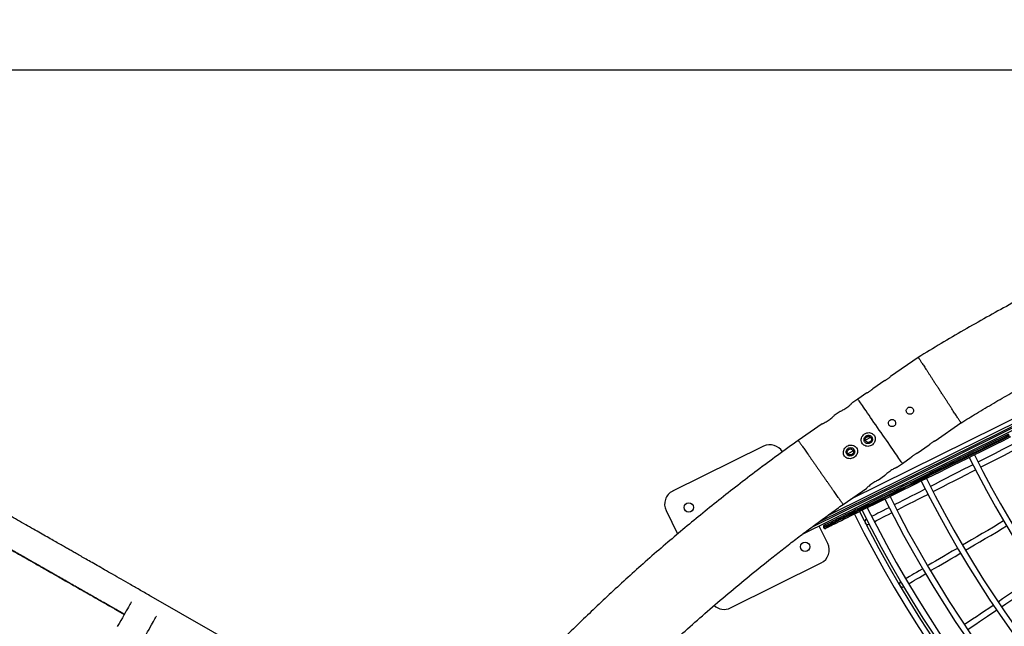
# Model space of a CAD drawing. Units: millimetres. Extents: x -4044 to 14676, y -3481 to 10323.
# Drawn here: x 2743 to 4105, y 6661 to 7499 of the extents above; entities that cross this region are included whole.
import ezdxf

# ---------------------------------------------------------------- set-up
doc = ezdxf.new("R2010")
doc.units = ezdxf.units.MM
doc.header["$PDSIZE"] = -1
doc.styles.get("Standard").update_dxf_attribs({"font": 'isocpeur.ttf'})
doc.dimstyles.new('Мой стиль', dxfattribs={"dimtxt": 230, "dimasz": 180, "dimexe": 30, "dimexo": 30, "dimgap": 30, "dimtad": 0, "dimdec": 0, "dimrnd": 50, "dimtxsty": 'Standard', "dimcen": 2.5, "dimadec": 0, "dimazin": 0, "dimtfac": 1, "dimtdec": 0, "dimtmove": 1, "dimatfit": 3, "dimfxl": 0, "dimarcsym": 0})

# ---------------------------------------------------------------- blocks, each defined once
blk = doc.blocks.new('завитушка')
at = {"color": 7, "linetype": 'Continuous', "lineweight": 25}
for p, q in [((-2487.1, 5964.9), (-3275.7, 5367.1)), ((-3245.2, 5400.2), (-2523.9, 5947)), ((-3164.1, 5637.6), (-3196.7, 5604.5)), ((-3203.6, 5597.4), (-3217.7, 5583.1)), ((-3224.7, 5576), (-3235.2, 5565.3)), ((-3235.2, 5565.3), (-3242.2, 5558.1)), ((-3119.6, 5528.8), (-3089.1, 5559.9)), ((-3256.1, 5543.9), (-3263.2, 5536.7)), ((-3277.1, 5522.5), (-3305.5, 5493.6)), ((-3207.9, 5516.3), (-3214.4, 5511.4)), ((-3140.6, 5507.4), (-3126.5, 5521.7)), ((-3158.1, 5489.6), (-3147.6, 5500.3)), ((-3165.1, 5482.4), (-3158.1, 5489.6)), ((-3351.2, 5476.7), (-3462.8, 5392.1)), ((-3186.2, 5461), (-3179.1, 5468.3)), ((-3227.9, 5418.5), (-3200.1, 5446.8)), ((-3238.6, 5361.3), (-3254.9, 5382.8)), ((-3248.5, 5382.6), (-3247.9, 5381.8)), ((-3466.6, 5364.1), (-3444.9, 5335.3)), ((-3354, 5248.7), (-3242.5, 5333.3)), ((-4297.2, 5123.9), (-4299.1, 5124.6)), ((-4143.4, 5113.5), (-4143.6, 5113.6)), ((-3697.1, 4960.4), (-4143.4, 5113.5))]:
    blk.add_line(p, q, dxfattribs=at)
at = {"color": 8, "linetype": 'Continuous', "lineweight": 25}
for p, q in [((-3264.6, 5379.2), (-2500.6, 5958.5)), ((-2509.7, 5954.1), (-3257.1, 5387.4)), ((-2553.6, 5932.1), (-3218.9, 5427.7)), ((-3214.3, 5515.2), (-3211.6, 5517.3)), ((-3227.9, 5493.7), (-3234.5, 5488.6))]:
    blk.add_line(p, q, dxfattribs=at)
at = {"color": 8, "linetype": 'Continuous', "lineweight": 25, "flags": 128}
for points in [[(-3020.5, 5555.5), (-3029.8, 5548.4), (-3039.1, 5541.4), (-3048.2, 5534.5), (-3057.1, 5527.7), (-3066, 5521), (-3074.7, 5514.4), (-3083.2, 5507.9), (-3091.6, 5501.6), (-3099.9, 5495.3), (-3108, 5489.2), (-3115.9, 5483.2), (-3123.6, 5477.3), (-3131.1, 5471.6), (-3138.5, 5466.1), (-3145.6, 5460.6), (-3152.6, 5455.4), (-3159.3, 5450.3), (-3165.8, 5445.3), (-3172.1, 5440.5), (-3178.2, 5435.9), (-3184.1, 5431.5), (-3189.7, 5427.2), (-3195.1, 5423.1), (-3200.3, 5419.2), (-3205.2, 5415.5), (-3209.8, 5412), (-3214.3, 5408.6), (-3218.4, 5405.5), (-3222.3, 5402.5), (-3225.9, 5399.7), (-3229.3, 5397.2), (-3232.4, 5394.8), (-3235.3, 5392.7), (-3237.8, 5390.7), (-3240.1, 5389), (-3242.2, 5387.5), (-3243.9, 5386.1), (-3245.4, 5385), (-3246.6, 5384.1), (-3247.5, 5383.4), (-3248.1, 5382.9), (-3248.5, 5382.7), (-3248.5, 5382.6)], [(-3247.9, 5381.8), (-3247.9, 5381.9), (-3247.5, 5382.2), (-3246.9, 5382.6), (-3246, 5383.3), (-3244.8, 5384.2), (-3243.3, 5385.3), (-3241.6, 5386.7), (-3239.5, 5388.2), (-3237.2, 5389.9), (-3234.7, 5391.9), (-3231.8, 5394), (-3228.7, 5396.4), (-3225.3, 5399), (-3221.7, 5401.7), (-3217.8, 5404.7), (-3213.7, 5407.8), (-3209.2, 5411.2), (-3204.6, 5414.7), (-3199.7, 5418.4), (-3194.5, 5422.3), (-3189.1, 5426.4), (-3183.5, 5430.7), (-3177.6, 5435.1), (-3171.5, 5439.7), (-3165.2, 5444.5), (-3158.7, 5449.5), (-3152, 5454.6), (-3145, 5459.8), (-3137.9, 5465.3), (-3130.5, 5470.8), (-3123, 5476.6), (-3115.3, 5482.4), (-3107.4, 5488.4), (-3099.3, 5494.5), (-3091, 5500.8), (-3082.6, 5507.1), (-3074.1, 5513.6), (-3065.4, 5520.2), (-3056.5, 5526.9), (-3047.6, 5533.7), (-3038.5, 5540.6), (-3029.2, 5547.6), (-3019.9, 5554.7)]]:
    blk.add_lwpolyline(points, dxfattribs=at)
at = {"color": 7, "linetype": 'Continuous', "lineweight": 25, "flags": 128}
for points in [[(-3248.2, 5385.4), (-3248.1, 5385.5), (-3247.7, 5385.7), (-3247.1, 5386.2), (-3246.2, 5386.9), (-3245, 5387.8), (-3243.5, 5388.9), (-3241.8, 5390.2), (-3239.8, 5391.8), (-3237.5, 5393.5), (-3234.9, 5395.4), (-3232.1, 5397.6), (-3229, 5399.9), (-3225.7, 5402.5), (-3222, 5405.2), (-3218.2, 5408.2), (-3214, 5411.3), (-3209.6, 5414.6), (-3205, 5418.2), (-3200.1, 5421.9), (-3195, 5425.7), (-3189.6, 5429.8), (-3184, 5434.1), (-3178.2, 5438.5), (-3172.1, 5443.1), (-3165.8, 5447.9), (-3159.3, 5452.8), (-3152.6, 5457.9), (-3145.7, 5463.1), (-3138.6, 5468.5), (-3131.2, 5474.1), (-3123.7, 5479.7), (-3116.1, 5485.6), (-3108.2, 5491.5), (-3100.2, 5497.6), (-3091.9, 5503.8), (-3083.6, 5510.2), (-3075.1, 5516.6), (-3066.4, 5523.2), (-3057.6, 5529.9), (-3048.7, 5536.7), (-3039.6, 5543.5), (-3030.4, 5550.5), (-3021.1, 5557.6)], [(-3018.1, 5553.6), (-3027.4, 5546.5), (-3036.6, 5539.6), (-3045.6, 5532.7), (-3054.6, 5525.9), (-3063.4, 5519.2), (-3072, 5512.7), (-3080.6, 5506.2), (-3088.9, 5499.9), (-3097.1, 5493.6), (-3105.2, 5487.5), (-3113, 5481.6), (-3120.7, 5475.8), (-3128.2, 5470.1), (-3135.5, 5464.5), (-3142.7, 5459.1), (-3149.6, 5453.9), (-3156.3, 5448.8), (-3162.8, 5443.9), (-3169.1, 5439.1), (-3175.1, 5434.5), (-3181, 5430.1), (-3186.6, 5425.8), (-3191.9, 5421.8), (-3197.1, 5417.9), (-3202, 5414.2), (-3206.6, 5410.6), (-3211, 5407.3), (-3215.1, 5404.2), (-3219, 5401.2), (-3222.6, 5398.5), (-3226, 5395.9), (-3229.1, 5393.6), (-3231.9, 5391.5), (-3234.5, 5389.5), (-3236.8, 5387.8), (-3238.8, 5386.3), (-3240.5, 5384.9), (-3242, 5383.8), (-3243.2, 5382.9), (-3244.1, 5382.2), (-3244.7, 5381.8), (-3245.1, 5381.5), (-3245.1, 5381.4)], [(-3158.1, 5489.6), (-3158.2, 5489.7), (-3158.6, 5490.1), (-3159.2, 5490.7), (-3160.1, 5491.5), (-3161.2, 5492.6), (-3162.5, 5493.9), (-3164.1, 5495.4), (-3165.8, 5497.2), (-3167.8, 5499.1), (-3169.9, 5501.2), (-3172.3, 5503.5), (-3174.7, 5505.9), (-3177.4, 5508.5), (-3180.1, 5511.2), (-3183, 5514), (-3185.9, 5516.9), (-3188.9, 5519.9), (-3192, 5522.9), (-3195.1, 5525.9), (-3198.2, 5528.9), (-3201.3, 5532), (-3204.3, 5535), (-3207.4, 5537.9), (-3210.3, 5540.8), (-3213.2, 5543.6), (-3215.9, 5546.3), (-3218.5, 5548.9), (-3221, 5551.4), (-3223.3, 5553.6), (-3225.5, 5555.7), (-3227.4, 5557.7), (-3229.2, 5559.4), (-3230.8, 5560.9), (-3232.1, 5562.2), (-3233.2, 5563.3), (-3234.1, 5564.2), (-3234.7, 5564.8), (-3235, 5565.1), (-3235.2, 5565.3), (-3235.2, 5565.3)], [(-3158.1, 5489.6), (-3158.2, 5489.7), (-3158.6, 5490.1), (-3159.2, 5490.7), (-3160.1, 5491.5), (-3161.2, 5492.6), (-3162.5, 5493.9), (-3164.1, 5495.4), (-3165.8, 5497.2), (-3167.8, 5499.1), (-3169.9, 5501.2), (-3172.3, 5503.5), (-3174.7, 5505.9), (-3177.4, 5508.5), (-3180.1, 5511.2), (-3183, 5514), (-3185.9, 5516.9), (-3188.9, 5519.9), (-3192, 5522.9), (-3195.1, 5525.9), (-3198.2, 5528.9), (-3201.3, 5532), (-3204.3, 5535), (-3207.4, 5537.9), (-3210.3, 5540.8), (-3213.2, 5543.6), (-3215.9, 5546.3), (-3218.5, 5548.9), (-3221, 5551.4), (-3223.3, 5553.6), (-3225.5, 5555.7), (-3227.4, 5557.7), (-3229.2, 5559.4), (-3230.8, 5560.9), (-3232.1, 5562.2), (-3233.2, 5563.3), (-3234.1, 5564.2), (-3234.7, 5564.8), (-3235, 5565.1), (-3235.2, 5565.3), (-3235.2, 5565.3)], [(-2993.1, 5559.9), (-3001.2, 5553.6), (-3009.8, 5546.9), (-3018.3, 5540.3), (-3026.6, 5533.7), (-3034.9, 5527.3), (-3043, 5521), (-3050.9, 5514.8), (-3055.8, 5511)], [(-3050.9, 5504.7), (-3046, 5508.5), (-3038.1, 5514.7), (-3030, 5521), (-3021.7, 5527.4), (-3013.4, 5534), (-3004.9, 5540.6), (-2996.3, 5547.3), (-2988.2, 5553.6)], [(-3062.1, 5506.1), (-3066.3, 5502.8), (-3073.8, 5497), (-3081.1, 5491.3), (-3088.1, 5485.8), (-3095.1, 5480.4), (-3101.8, 5475.2), (-3108.3, 5470.1), (-3114.1, 5465.5)], [(-3109.2, 5459.2), (-3103.4, 5463.8), (-3096.8, 5468.9), (-3090.1, 5474.1), (-3083.2, 5479.5), (-3076.1, 5485), (-3068.9, 5490.7), (-3061.4, 5496.5), (-3057.2, 5499.8)], [(-3120.4, 5460.6), (-3120.7, 5460.4), (-3126.5, 5455.8), (-3132.2, 5451.4), (-3137.6, 5447.2), (-3142.8, 5443.2), (-3147.7, 5439.3), (-3152.4, 5435.6), (-3156.9, 5432.2), (-3158.4, 5431)], [(-3153.5, 5424.7), (-3152, 5425.8), (-3147.5, 5429.3), (-3142.8, 5433), (-3137.9, 5436.9), (-3132.7, 5440.9), (-3127.3, 5445.1), (-3121.6, 5449.5), (-3115.7, 5454.1), (-3115.5, 5454.3)], [(-3005.7, 5437.7), (-3010.9, 5433), (-3018, 5426.8), (-3024.8, 5420.8), (-3031.5, 5414.9), (-3038, 5409.2), (-3044.3, 5403.6), (-3050.5, 5398.2), (-3055.2, 5394.1)], [(-3049.9, 5388.1), (-3045.2, 5392.2), (-3039, 5397.6), (-3032.7, 5403.2), (-3026.2, 5408.9), (-3019.5, 5414.8), (-3012.7, 5420.8), (-3005.6, 5427), (-3000.4, 5431.7)], [(-3164.7, 5426.1), (-3165.1, 5425.8), (-3168.8, 5422.9), (-3172.2, 5420.2), (-3175.4, 5417.7), (-3178.3, 5415.5), (-3180.9, 5413.4), (-3183.3, 5411.6), (-3185.4, 5409.9), (-3186, 5409.4)], [(-3181.1, 5403.1), (-3180.5, 5403.6), (-3178.4, 5405.3), (-3176, 5407.1), (-3173.4, 5409.2), (-3170.5, 5411.4), (-3167.3, 5413.9), (-3163.9, 5416.6), (-3160.2, 5419.5), (-3159.8, 5419.8)], [(-3061.2, 5388.8), (-3062.1, 5387.9), (-3067.7, 5383.1), (-3073, 5378.4), (-3078.1, 5373.9), (-3083, 5369.6), (-3087.6, 5365.5), (-3092.1, 5361.6), (-3096.3, 5357.9), (-3097.3, 5356.9)], [(-3092, 5350.9), (-3091, 5351.9), (-3086.8, 5355.6), (-3082.3, 5359.5), (-3077.7, 5363.6), (-3072.8, 5367.9), (-3067.7, 5372.4), (-3062.4, 5377), (-3056.8, 5381.9), (-3055.9, 5382.8)], [(-2945.2, 5372.7), (-2949, 5368.9), (-2955.8, 5362.3), (-2962.3, 5355.8), (-2968.7, 5349.4), (-2974.9, 5343.3), (-2980.9, 5337.3), (-2986.8, 5331.5), (-2992, 5326.2)], [(-2986.4, 5320.6), (-2981.2, 5325.8), (-2975.3, 5331.6), (-2969.3, 5337.6), (-2963, 5343.8), (-2956.7, 5350.1), (-2950.1, 5356.6), (-2943.4, 5363.3), (-2939.6, 5367.1)], [(-3103.3, 5351.7), (-3103.9, 5351.1), (-3107.4, 5348), (-3110.7, 5345.2), (-3113.7, 5342.5), (-3116.4, 5340.1), (-3118.9, 5337.9), (-3121.1, 5336), (-3123.1, 5334.2), (-3123.6, 5333.8)], [(-3118.3, 5327.8), (-3117.8, 5328.2), (-3115.8, 5330), (-3113.6, 5331.9), (-3111.1, 5334.1), (-3108.4, 5336.5), (-3105.4, 5339.2), (-3102.1, 5342), (-3098.7, 5345.1), (-3098, 5345.6)], [(-2997.7, 5320.6), (-2997.9, 5320.4), (-3003.2, 5315.1), (-3008.3, 5310.1), (-3013.2, 5305.2), (-3017.8, 5300.6), (-3022.3, 5296.2), (-3026.5, 5292), (-3030.5, 5288), (-3031.9, 5286.7)], [(-3026.2, 5281), (-3024.9, 5282.3), (-3020.9, 5286.3), (-3016.7, 5290.5), (-3012.2, 5294.9), (-3007.5, 5299.6), (-3002.7, 5304.4), (-2997.6, 5309.5), (-2992.3, 5314.7), (-2992.1, 5314.9)], [(-4168.8, 5101.1), (-4168.9, 5100.9), (-4169, 5100.4), (-4169.3, 5099.6), (-4169.7, 5098.4), (-4170.3, 5096.9), (-4170.9, 5095.1), (-4171.6, 5092.9), (-4172.5, 5090.4), (-4173.5, 5087.6), (-4174.5, 5084.4), (-4175.7, 5080.9), (-4177, 5077.1), (-4178.4, 5073), (-4180, 5068.6), (-4181.6, 5063.9)], [(-4152.7, 5025), (-4151, 5029.7), (-4149, 5035.6), (-4147.1, 5041.1), (-4145.3, 5046.4), (-4143.6, 5051.4), (-4142, 5056), (-4140.5, 5060.4), (-4139.1, 5064.5), (-4137.8, 5068.2), (-4136.6, 5071.6), (-4135.6, 5074.8), (-4134.6, 5077.5), (-4133.8, 5080), (-4133, 5082.2), (-4132.4, 5084), (-4131.9, 5085.5), (-4131.5, 5086.6), (-4131.2, 5087.5), (-4131, 5087.9), (-4131, 5088.1)]]:
    blk.add_lwpolyline(points, dxfattribs=at)
at = {"color": 7, "linetype": 'Continuous', "lineweight": 25}
for centre, radius in [((-3210.6, 5513.2), 4.25), ((-3231.7, 5491.7), 4.25), ((-3436.7, 5374.2), 6.5), ((-3268.6, 5351.1), 6.5)]:
    blk.add_circle(centre, radius, dxfattribs=at)
at = {"color": 4, "linetype": 'Continuous', "lineweight": 25}
blk.add_arc((-1448.1, 3740.6), 4000, 39.5127, 132.7053, dxfattribs=at)
at = {"color": 7, "linetype": 'Continuous', "lineweight": 25}
for centre, radius, start, end in [((-1890.6, 6414.6), 1482.4, 217.3596, 341.9731), ((-1890.6, 6414.6), 1474.4, 217.3606, 341.9721), ((-1890.6, 6414.6), 1548.4, 217.3514, 341.9813), ((-1890.6, 6414.6), 1556.4, 217.3504, 341.9823), ((-1890.6, 6414.6), 1639.6, 217.3411, 341.9916), ((-1890.6, 6414.6), 1612.6, 217.344, 341.9887), ((-1890.6, 6414.6), 1604.6, 217.3449, 341.9878), ((-1890.6, 6414.6), 1659.5, 217.339, 341.9937), ((-1890.6, 6414.6), 1651.5, 217.3398, 341.9929), ((-1890.6, 6414.6), 1647.6, 217.3402, 341.9925), ((-3339.1, 5460.8), 20, 41.1569, 127.1664), ((-3341.1, 5446.7), 6.5, 115.5107, 157.829), ((-3189.8, 5401.4), 4, 129.1132, 306.7842), ((-3450.7, 5376.2), 20, 127.1664, 217.1664), ((-3246.9, 5383.8), 2, 127.1664, 217.1664), ((-3246.3, 5383), 2, 217.1664, 307.1664), ((-3254.6, 5349.2), 20, 307.1664, 37.1664), ((-3126.9, 5325.5), 4, 132.5419, 310.2129), ((-3366.1, 5264.6), 20, 238.1447, 307.1664)]:
    blk.add_arc(centre, radius, start, end, dxfattribs=at)
for points, knots in [([(720.4, 5121.2), (713.5, 5132.1), (699.6, 5153.8), (678.3, 5185.7), (656.9, 5217), (635.3, 5247.4), (613.7, 5276.9), (592.1, 5305.7), (570.5, 5333.6), (547.1, 5363), (521.9, 5393.6), (494.9, 5425.4), (468.1, 5455.9), (441.5, 5485.2), (415.1, 5513.5), (389, 5540.5), (363.3, 5566.5), (337.9, 5591.4), (312.9, 5615.2), (288.5, 5637.9), (264.7, 5659.4), (241.5, 5679.9), (218.8, 5699.5), (196.1, 5718.6), (173.4, 5737.3), (150.7, 5755.5), (128.8, 5772.7), (107.6, 5789), (87.1, 5804.4), (67.8, 5818.6), (49.5, 5831.8), (32.1, 5844.2), (14.7, 5856.3), (-2.7, 5868.2), (-27.5, 5885), (-60, 5906.2), (-100.5, 5931.6), (-141.6, 5956.4), (-185.5, 5981.6), (-232, 6007.2), (-281.4, 6033), (-331.7, 6057.8), (-382.8, 6081.7), (-434.4, 6104.4), (-486.3, 6125.9), (-538.3, 6146.1), (-590.9, 6165.2), (-644.1, 6183.3), (-698.1, 6200.3), (-752.9, 6216.2), (-808, 6230.8), (-863.4, 6244.3), (-919.1, 6256.5), (-975, 6267.4), (-1031.2, 6277.1), (-1087.5, 6285.6), (-1143.9, 6292.7), (-1200.5, 6298.6), (-1257.2, 6303.3), (-1313.6, 6306.7), (-1369.8, 6308.8), (-1425.7, 6309.7), (-1481.5, 6309.3), (-1535.2, 6307.8), (-1586.3, 6305.3), (-1634.8, 6302), (-1682.5, 6297.9), (-1729.4, 6292.9), (-1775.5, 6287.2), (-1820.9, 6280.7), (-1865.4, 6273.5), (-1908.4, 6265.9), (-1949.8, 6257.7), (-1989.8, 6249.2), (-2022.5, 6241.7), (-2048.6, 6235.4), (-2068.5, 6230.4), (-2089.5, 6224.9), (-2111.6, 6219), (-2134.6, 6212.6), (-2158.7, 6205.7), (-2183.7, 6198.2), (-2209.7, 6190.1), (-2236.7, 6181.3), (-2264.5, 6172), (-2293.1, 6162.1), (-2322.3, 6151.5), (-2352.4, 6140.1), (-2382.6, 6128.3), (-2412.8, 6116.1), (-2442.9, 6103.4), (-2473.7, 6090), (-2505.2, 6075.8), (-2537.2, 6060.8), (-2569.9, 6044.9), (-2602.3, 6028.6), (-2634.2, 6012), (-2665.7, 5995), (-2697.6, 5977.2), (-2729.9, 5958.6), (-2762.6, 5939.1), (-2795.6, 5918.7), (-2829, 5897.4), (-2862.7, 5875.1), (-2896.7, 5851.9), (-2930.9, 5827.7), (-2965.3, 5802.4), (-2997.4, 5778), (-3027.2, 5754.7), (-3054.5, 5732.7), (-3082, 5709.9), (-3109.5, 5686.4), (-3137, 5662.3), (-3155.2, 5645.8), (-3164.3, 5637.5)], [0, 0, 0, 0, 0.008666, 0.017296, 0.025781, 0.034122, 0.042318, 0.050371, 0.058278, 0.066042, 0.075597, 0.084924, 0.094023, 0.102893, 0.111536, 0.11995, 0.128136, 0.136094, 0.143824, 0.151326, 0.158472, 0.165398, 0.172103, 0.178589, 0.185346, 0.191846, 0.198089, 0.204076, 0.209806, 0.21528, 0.220205, 0.224939, 0.229661, 0.234395, 0.23914, 0.249775, 0.260468, 0.271219, 0.28203, 0.294429, 0.306904, 0.319455, 0.332082, 0.344785, 0.357293, 0.369801, 0.382308, 0.394816, 0.407579, 0.420341, 0.433104, 0.445867, 0.45863, 0.471393, 0.484156, 0.496891, 0.509626, 0.522361, 0.535096, 0.547831, 0.560338, 0.572846, 0.585353, 0.59785, 0.608881, 0.619756, 0.630474, 0.641036, 0.651441, 0.66169, 0.671782, 0.681718, 0.691016, 0.700171, 0.709186, 0.713545, 0.718153, 0.72301, 0.728117, 0.733472, 0.739077, 0.744931, 0.751035, 0.757387, 0.763989, 0.770715, 0.777682, 0.784889, 0.792337, 0.799445, 0.806759, 0.814279, 0.822004, 0.829936, 0.838074, 0.846418, 0.854247, 0.862249, 0.870425, 0.878773, 0.887295, 0.89599, 0.904857, 0.913898, 0.923112, 0.932499, 0.942059, 0.951792, 0.959561, 0.967437, 0.975419, 0.983509, 0.991705, 1, 1, 1, 1]), ([(-3089, 5559.9), (-3082.9, 5565.5), (-3069.9, 5577.4), (-3049.9, 5595.1), (-3029.2, 5613), (-3008.5, 5630.5), (-2988, 5647.5), (-2963.7, 5667.2), (-2935.7, 5689.3), (-2903.9, 5713.5), (-2871.8, 5737.1), (-2839.2, 5760.3), (-2806.3, 5782.9), (-2773.9, 5804.4), (-2742, 5824.9), (-2710.5, 5844.3), (-2679.7, 5862.8), (-2649.4, 5880.4), (-2619.7, 5897), (-2590.6, 5912.8), (-2562.4, 5927.7), (-2534.9, 5941.6), (-2508.4, 5954.8), (-2482.5, 5967.2), (-2456.7, 5979.2), (-2431.1, 5990.8), (-2405.6, 6001.9), (-2381, 6012.3), (-2357.3, 6022.1), (-2334.6, 6031.2), (-2313.1, 6039.5), (-2292.9, 6047.1), (-2273.7, 6054.2), (-2254.6, 6061.1), (-2235.5, 6067.7), (-2208.4, 6077), (-2173, 6088.5), (-2129.3, 6101.8), (-2085, 6114.4), (-2038.2, 6126.8), (-1988.7, 6138.8), (-1936.6, 6150.2), (-1890.6, 6159.4), (-1861.9, 6164.3), (-1850.8, 6166.2)], [0, 0, 0, 0, 0.017907, 0.037753, 0.057353, 0.076707, 0.095814, 0.114675, 0.143816, 0.172348, 0.200273, 0.229517, 0.258063, 0.285911, 0.31306, 0.339512, 0.365266, 0.390321, 0.414678, 0.438337, 0.461298, 0.483169, 0.504367, 0.524891, 0.544742, 0.565423, 0.585318, 0.604428, 0.622752, 0.640292, 0.657045, 0.672123, 0.686613, 0.701065, 0.715553, 0.730077, 0.762626, 0.795355, 0.828263, 0.86135, 0.899301, 0.937484, 0.975901, 1, 1, 1, 1]), ([(-3164.1, 5637.6), (-3164.1, 5637.6), (-3164.1, 5637.6), (-3163.9, 5637.4), (-3163.4, 5636.9), (-3162.6, 5636.1), (-3161.6, 5635), (-3160.3, 5633.7), (-3158.8, 5632.1), (-3157.1, 5630.3), (-3155.1, 5628.3), (-3152.9, 5626.1), (-3150.6, 5623.6), (-3148.1, 5621), (-3145.4, 5618.3), (-3142.6, 5615.3), (-3139.7, 5612.3), (-3136.7, 5609.2), (-3133.6, 5606), (-3130.2, 5602.6), (-3127.9, 5600.1), (-3126.6, 5598.8), (-3126.6, 5598.8)], [0, 0, 0, 0, 0.021776, 0.076421, 0.129325, 0.182603, 0.236451, 0.291085, 0.343998, 0.397277, 0.451132, 0.505769, 0.558712, 0.612026, 0.665912, 0.720586, 0.773336, 0.826456, 0.880727, 0.935399, 0.997616, 1, 1, 1, 1]), ([(-3203.6, 5597.4), (-3203.6, 5597.4), (-3203.5, 5597.5), (-3202.9, 5598), (-3201.9, 5598.9), (-3200.8, 5600), (-3199.6, 5601.2), (-3198.5, 5602.4), (-3197.5, 5603.4), (-3196.9, 5604.2), (-3196.6, 5604.5), (-3196.7, 5604.5), (-3196.7, 5604.5)], [0, 0, 0, 0, 0.10706, 0.21411, 0.321445, 0.428967, 0.536179, 0.643066, 0.750118, 0.857578, 0.965039, 1, 1, 1, 1]), ([(-3089.1, 5560), (-3089.1, 5560), (-3089, 5559.9), (-3089.3, 5560.2), (-3089.8, 5560.7), (-3090.5, 5561.5), (-3091.6, 5562.5), (-3092.9, 5563.9), (-3094.4, 5565.4), (-3096.1, 5567.2), (-3098.1, 5569.3), (-3100.2, 5571.5), (-3102.6, 5573.9), (-3105.1, 5576.5), (-3107.8, 5579.3), (-3110.6, 5582.2), (-3113.5, 5585.2), (-3116.5, 5588.3), (-3119.6, 5591.5), (-3122.9, 5595), (-3125.3, 5597.4), (-3126.5, 5598.7), (-3126.6, 5598.8)], [0, 0, 0, 0, 0.0217758, 0.0764184, 0.1293255, 0.1826009, 0.2364517, 0.2910862, 0.3439957, 0.3972753, 0.45113, 0.5057679, 0.5586924, 0.6119882, 0.6658554, 0.7205085, 0.7732733, 0.8264069, 0.8806945, 0.9353819, 0.9976173, 1, 1, 1, 1]), ([(-3224.7, 5576), (-3224.6, 5576), (-3224.5, 5576.1), (-3223.9, 5576.6), (-3222.9, 5577.5), (-3221.8, 5578.6), (-3220.6, 5579.8), (-3219.5, 5581), (-3218.5, 5582), (-3217.9, 5582.8), (-3217.6, 5583.1), (-3217.7, 5583.1), (-3217.7, 5583)], [0, 0, 0, 0, 0.10706, 0.214111, 0.321445, 0.428972, 0.536184, 0.643066, 0.750118, 0.857578, 0.965039, 1, 1, 1, 1]), ([(-3165.2, 5566.6), (-3165.5, 5566.2), (-3166.2, 5565.3), (-3166.7, 5563.6), (-3166.6, 5561.9), (-3165.9, 5560.3), (-3164.7, 5559.1), (-3163.2, 5558.3), (-3161.6, 5558), (-3159.9, 5558.3), (-3158.4, 5559.2), (-3157.3, 5560.4), (-3156.6, 5562), (-3156.6, 5563.7), (-3157, 5565.4), (-3158.1, 5566.8), (-3159.5, 5567.7), (-3161.1, 5568.2), (-3162.8, 5568.1), (-3164.2, 5567.5), (-3164.9, 5566.9), (-3165.2, 5566.6)], [0, 0, 0, 0, 0.053532, 0.107057, 0.160728, 0.214494, 0.268105, 0.321548, 0.375079, 0.428808, 0.482544, 0.536079, 0.589524, 0.643125, 0.696887, 0.750565, 0.804044, 0.857518, 0.911189, 0.964958, 1, 1, 1, 1]), ([(-3256.1, 5543.9), (-3256.1, 5543.9), (-3256.1, 5543.9), (-3255.2, 5544.6), (-3253.7, 5545.8), (-3251.6, 5547.6), (-3249.2, 5549.8), (-3246.8, 5552.3), (-3245.5, 5553.9), (-3244.9, 5554.6)], [0, 0, 0, 0, 0.091173, 0.225158, 0.364887, 0.516022, 0.678473, 0.847503, 1, 1, 1, 1]), ([(-3244.9, 5554.6), (-3244.4, 5555.2), (-3243.4, 5556.5), (-3242.4, 5557.8), (-3242.2, 5558), (-3242.2, 5558.1)], [0, 0, 0, 0, 0.306547, 0.669318, 1, 1, 1, 1]), ([(-3186.2, 5545.2), (-3186.5, 5544.8), (-3187.3, 5543.9), (-3187.7, 5542.2), (-3187.6, 5540.5), (-3186.9, 5538.9), (-3185.8, 5537.7), (-3184.3, 5536.9), (-3182.6, 5536.6), (-3180.9, 5536.9), (-3179.4, 5537.7), (-3178.3, 5539), (-3177.6, 5540.6), (-3177.6, 5542.3), (-3178.1, 5544), (-3179.1, 5545.3), (-3180.5, 5546.3), (-3182.1, 5546.8), (-3183.8, 5546.6), (-3185.2, 5546.1), (-3185.9, 5545.4), (-3186.2, 5545.2)], [0, 0, 0, 0, 0.053532, 0.107058, 0.16073, 0.214496, 0.268105, 0.321552, 0.375079, 0.428809, 0.482546, 0.536081, 0.589525, 0.643126, 0.696889, 0.750567, 0.804046, 0.85752, 0.911192, 0.96496, 1, 1, 1, 1]), ([(-3277.1, 5522.5), (-3277.1, 5522.5), (-3277.1, 5522.5), (-3276.2, 5523.2), (-3274.7, 5524.4), (-3272.6, 5526.2), (-3270.2, 5528.4), (-3267.8, 5530.9), (-3266.5, 5532.5), (-3265.9, 5533.2)], [0, 0, 0, 0, 0.091173, 0.225159, 0.36489, 0.516022, 0.678477, 0.847503, 1, 1, 1, 1]), ([(-3265.9, 5533.2), (-3265.4, 5533.8), (-3264.4, 5535.1), (-3263.4, 5536.4), (-3263.3, 5536.6), (-3263.2, 5536.7)], [0, 0, 0, 0, 0.306547, 0.669321, 1, 1, 1, 1]), ([(-3119.6, 5528.8), (-3119.6, 5528.8), (-3119.7, 5528.7), (-3120.4, 5528.2), (-3121.3, 5527.3), (-3122.4, 5526.2), (-3123.7, 5525), (-3124.8, 5523.8), (-3125.7, 5522.8), (-3126.3, 5522), (-3126.6, 5521.7), (-3126.6, 5521.7), (-3126.5, 5521.8)], [0, 0, 0, 0, 0.107061, 0.214111, 0.321442, 0.428969, 0.536181, 0.643068, 0.75012, 0.857576, 0.965039, 1, 1, 1, 1]), ([(-3201.4, 5511.4), (-3201.2, 5512.3), (-3200.9, 5514.4), (-3201.5, 5517.5), (-3203.2, 5520.1), (-3205.6, 5521.9), (-3208.4, 5522.8), (-3211.4, 5522.8), (-3214.5, 5521.8), (-3217.3, 5519.8), (-3219.4, 5516.8), (-3220.4, 5513.4), (-3220.1, 5509.9), (-3218.8, 5507), (-3216.6, 5504.9), (-3213.9, 5503.7), (-3210.9, 5503.4), (-3207.8, 5504), (-3204.9, 5505.7), (-3202.5, 5508.3), (-3201.7, 5510.4), (-3201.4, 5511.4)], [0, 0, 0, 0, 0.046349, 0.101938, 0.15323, 0.200655, 0.247496, 0.296906, 0.350461, 0.407697, 0.466799, 0.525974, 0.583253, 0.636268, 0.684713, 0.731345, 0.779611, 0.831707, 0.887859, 0.946547, 1, 1, 1, 1]), ([(-3204.9, 5512.6), (-3204.8, 5513.1), (-3204.8, 5514.4), (-3205.4, 5516.2), (-3206.6, 5517.7), (-3208.1, 5518.7), (-3209.9, 5519.1), (-3211.9, 5518.9), (-3213.7, 5518.1), (-3215.2, 5516.7), (-3216.3, 5514.8), (-3216.6, 5512.7), (-3216.2, 5510.7), (-3215.2, 5509.1), (-3213.7, 5507.9), (-3212, 5507.3), (-3210.1, 5507.3), (-3208.2, 5507.9), (-3206.5, 5509.1), (-3205.3, 5510.7), (-3205, 5512), (-3204.9, 5512.6)], [0, 0, 0, 0, 0.046939, 0.100951, 0.152127, 0.201328, 0.250763, 0.30233, 0.356739, 0.413422, 0.471092, 0.528321, 0.583566, 0.63573, 0.68535, 0.734465, 0.785191, 0.838685, 0.89475, 0.952252, 1, 1, 1, 1]), ([(-3222.4, 5490), (-3222.2, 5490.9), (-3221.9, 5493), (-3222.5, 5496), (-3224.2, 5498.7), (-3226.6, 5500.5), (-3229.4, 5501.4), (-3232.4, 5501.4), (-3235.5, 5500.4), (-3238.3, 5498.4), (-3240.4, 5495.4), (-3241.4, 5492), (-3241.2, 5488.5), (-3239.8, 5485.6), (-3237.6, 5483.5), (-3234.9, 5482.3), (-3231.9, 5482), (-3228.8, 5482.6), (-3225.9, 5484.3), (-3223.5, 5486.9), (-3222.8, 5489), (-3222.4, 5490)], [0, 0, 0, 0, 0.0463488, 0.1019389, 0.1532307, 0.2006539, 0.2474949, 0.2969054, 0.3504622, 0.4076965, 0.4667994, 0.5259743, 0.5832539, 0.6362677, 0.684711, 0.7313462, 0.77961, 0.8317056, 0.8878583, 0.9465462, 1, 1, 1, 1]), ([(-3140.6, 5507.4), (-3140.6, 5507.4), (-3140.7, 5507.3), (-3141.4, 5506.8), (-3142.3, 5505.9), (-3143.5, 5504.8), (-3144.7, 5503.6), (-3145.8, 5502.4), (-3146.7, 5501.4), (-3147.3, 5500.6), (-3147.6, 5500.3), (-3147.6, 5500.3), (-3147.6, 5500.3)], [0, 0, 0, 0, 0.107061, 0.214109, 0.321444, 0.428971, 0.536183, 0.643065, 0.750122, 0.857578, 0.96504, 1, 1, 1, 1]), ([(-3305.4, 5493.7), (-3313.5, 5485.2), (-3329.7, 5468.2), (-3353.2, 5442.5), (-3375.8, 5417.2), (-3397.7, 5392), (-3418.7, 5367.2), (-3439, 5342.7), (-3459.1, 5317.8), (-3479, 5292.5), (-3498.6, 5266.8), (-3517.4, 5241.5), (-3535.4, 5216.8), (-3553.1, 5191.7), (-3570.7, 5166.4), (-3587.9, 5140.7), (-3604.2, 5115.9), (-3619.6, 5091.8), (-3634.2, 5068.4), (-3647.9, 5045.9), (-3660.8, 5024.3), (-3672.5, 5004.1), (-3683.2, 4985.5), (-3692.8, 4968.3), (-3701.9, 4951.8), (-3710.4, 4936), (-3721.1, 4916.1), (-3733.8, 4891.5), (-3749.7, 4860), (-3766.1, 4826.2), (-3783, 4790), (-3800.8, 4750.3), (-3819.2, 4707.1), (-3838.2, 4660.1), (-3856.3, 4612.5), (-3873.6, 4564.2), (-3890, 4515.4), (-3905.4, 4466.2), (-3920.2, 4415.1), (-3934.5, 4362), (-3947.9, 4307), (-3960.2, 4251.6), (-3971.2, 4196.1), (-3980.6, 4141.9), (-3988.7, 4089.3), (-3995.5, 4038.2), (-4001.2, 3987), (-4005.9, 3935.7), (-4009.6, 3884.3), (-4012.3, 3832.9), (-4013.8, 3783.1), (-4014.4, 3735.2), (-4014.1, 3689.5), (-4013, 3644.8), (-4011.2, 3601), (-4008.7, 3558), (-4006.1, 3523.2), (-4003.7, 3496.1), (-4001.9, 3476.5), (-3999.9, 3457.2), (-3997.8, 3437.9), (-3995.6, 3419.8), (-3993.4, 3402.3), (-3991.2, 3385.2), (-3988.7, 3367.2), (-3985.9, 3348.2), (-3982.8, 3328.3), (-3979.4, 3307.4), (-3975.7, 3285.5), (-3971.6, 3262.8), (-3967.1, 3239), (-3962.2, 3214.5), (-3956.9, 3189.3), (-3951.1, 3163.3), (-3944.9, 3136.5), (-3938.1, 3108.6), (-3930.7, 3079.7), (-3922.7, 3049.8), (-3914, 3019), (-3904.6, 2987.4), (-3894.6, 2955.1), (-3884, 2922.3), (-3872.6, 2888.9), (-3860.5, 2854.8), (-3847.5, 2819.9), (-3833.7, 2784.4), (-3819, 2748.1), (-3803.3, 2711.3), (-3787.9, 2676.6), (-3773, 2644.1), (-3758.6, 2613.8), (-3743.6, 2583.4), (-3733.2, 2563.2), (-3728, 2553.1)], [0, 0, 0, 0, 0.011203, 0.022173, 0.032906, 0.043403, 0.053663, 0.063687, 0.073474, 0.083966, 0.094172, 0.104093, 0.113726, 0.123074, 0.133169, 0.142907, 0.152288, 0.161314, 0.169982, 0.178294, 0.18625, 0.193849, 0.200355, 0.206574, 0.212508, 0.218155, 0.223522, 0.233919, 0.244374, 0.256893, 0.269494, 0.282175, 0.298008, 0.313964, 0.330045, 0.346249, 0.362497, 0.378745, 0.394993, 0.412866, 0.430739, 0.448612, 0.466485, 0.484358, 0.500607, 0.516855, 0.533103, 0.549351, 0.5656, 0.581848, 0.598085, 0.61276, 0.627155, 0.641272, 0.655109, 0.668667, 0.681947, 0.688208, 0.694405, 0.700538, 0.706607, 0.712714, 0.717831, 0.72326, 0.729001, 0.735055, 0.74142, 0.748097, 0.755087, 0.762388, 0.770002, 0.777928, 0.786016, 0.794405, 0.803095, 0.812086, 0.82155, 0.831326, 0.841414, 0.851814, 0.862527, 0.873351, 0.884477, 0.895904, 0.907632, 0.919661, 0.931991, 0.944622, 0.957554, 0.967926, 0.978484, 0.989227, 1, 1, 1, 1]), ([(-3225.9, 5491.2), (-3225.9, 5491.7), (-3225.8, 5493), (-3226.4, 5494.8), (-3227.6, 5496.3), (-3229.1, 5497.3), (-3231, 5497.7), (-3232.9, 5497.5), (-3234.7, 5496.7), (-3236.3, 5495.3), (-3237.3, 5493.4), (-3237.6, 5491.3), (-3237.2, 5489.3), (-3236.2, 5487.7), (-3234.7, 5486.5), (-3233, 5485.9), (-3231.1, 5485.9), (-3229.2, 5486.5), (-3227.5, 5487.7), (-3226.3, 5489.3), (-3226, 5490.6), (-3225.9, 5491.2)], [0, 0, 0, 0, 0.046939, 0.100954, 0.152128, 0.201326, 0.250764, 0.302328, 0.356738, 0.413421, 0.471089, 0.528321, 0.583567, 0.635728, 0.685352, 0.734464, 0.785194, 0.838685, 0.894752, 0.952255, 1, 1, 1, 1]), ([(-3167.7, 5480.5), (-3168.3, 5480), (-3169.6, 5478.9), (-3172, 5476.7), (-3174.4, 5474.1), (-3176.6, 5471.6), (-3178.1, 5469.5), (-3179, 5468.3), (-3179.1, 5468.3), (-3179.1, 5468.3)], [0, 0, 0, 0, 0.126679, 0.278728, 0.436853, 0.596521, 0.752857, 0.899386, 1, 1, 1, 1]), ([(-3165.1, 5482.4), (-3165.2, 5482.4), (-3165.3, 5482.3), (-3166.3, 5481.6), (-3167.2, 5480.8), (-3167.7, 5480.5)], [0, 0, 0, 0, 0.335492, 0.700865, 1, 1, 1, 1]), ([(-3188.7, 5459), (-3189.3, 5458.5), (-3190.6, 5457.5), (-3193, 5455.2), (-3195.4, 5452.7), (-3197.6, 5450.1), (-3199.2, 5448.1), (-3200, 5446.9), (-3200.1, 5446.9), (-3200.1, 5446.9)], [0, 0, 0, 0, 0.126682, 0.27873, 0.436855, 0.596522, 0.752858, 0.899387, 1, 1, 1, 1]), ([(-3186.2, 5461), (-3186.2, 5461), (-3186.3, 5460.9), (-3187.3, 5460.2), (-3188.3, 5459.4), (-3188.7, 5459)], [0, 0, 0, 0, 0.335496, 0.700863, 1, 1, 1, 1]), ([(-3428.5, 5180), (-3422.2, 5188.5), (-3408.6, 5206.8), (-3387.1, 5234.6), (-3363.9, 5264), (-3339.5, 5293.6), (-3318.3, 5318.7), (-3300.5, 5339.2), (-3286.5, 5355.1), (-3272.2, 5371), (-3257.5, 5387), (-3242.8, 5402.9), (-3232.8, 5413.3), (-3227.9, 5418.5)], [0, 0, 0, 0, 0.101669, 0.2188, 0.338863, 0.461857, 0.587782, 0.654914, 0.722849, 0.791589, 0.861133, 0.931481, 1, 1, 1, 1]), ([(-4143.4, 5113.5), (-4148.7, 5115.4), (-4159.1, 5118.9), (-4174.1, 5124.1), (-4188.2, 5128.9), (-4201.2, 5133.4), (-4213.3, 5137.5), (-4224.5, 5141.3), (-4234.4, 5144.7), (-4243.1, 5147.7), (-4250.8, 5150.3), (-4257.7, 5152.7), (-4263.9, 5154.8), (-4269.7, 5156.8), (-4276, 5158.9), (-4283.1, 5161.4), (-4291.3, 5164.2), (-4300.4, 5167.3), (-4310.3, 5170.7), (-4321.1, 5174.3), (-4332.8, 5178.3), (-4344.9, 5182.4), (-4357.3, 5186.7), (-4370.1, 5191), (-4383.4, 5195.5), (-4397.3, 5200.2), (-4411.6, 5205.1), (-4421.2, 5208.3), (-4426.1, 5210)], [0, 0, 0, 0, 0.054224, 0.105257, 0.152941, 0.197317, 0.238438, 0.27634, 0.311052, 0.340083, 0.366459, 0.390186, 0.411266, 0.430123, 0.450666, 0.476091, 0.504671, 0.536427, 0.57138, 0.609565, 0.651031, 0.695835, 0.739852, 0.78661, 0.835974, 0.887966, 0.942623, 1, 1, 1, 1]), ([(-4438.9, 5172.1), (-4434.3, 5170.5), (-4425.3, 5167.5), (-4411.9, 5162.9), (-4399.2, 5158.6), (-4387.1, 5154.5), (-4375.8, 5150.7), (-4365.3, 5147.1), (-4355.8, 5143.9), (-4347.3, 5141), (-4339.8, 5138.4), (-4333, 5136.1), (-4326.9, 5134.1), (-4321.2, 5132.1), (-4315, 5130), (-4308, 5127.6), (-4299.9, 5124.8), (-4290.8, 5121.7), (-4280.7, 5118.3), (-4269.8, 5114.5), (-4257.8, 5110.4), (-4245.3, 5106.2), (-4232.2, 5101.7), (-4218.7, 5097.1), (-4204.3, 5092.1), (-4189.7, 5087.1), (-4180, 5083.8), (-4175.3, 5082.2)], [0, 0, 0, 0, 0.057928, 0.112446, 0.163599, 0.211421, 0.255929, 0.297091, 0.334786, 0.366297, 0.394914, 0.420655, 0.443549, 0.463888, 0.485723, 0.512774, 0.543189, 0.576965, 0.614099, 0.654598, 0.698474, 0.745748, 0.792095, 0.841362, 0.893594, 0.948851, 1, 1, 1, 1]), ([(-4175.3, 5082.2), (-4180.8, 5084.1), (-4192.2, 5088), (-4209.6, 5093.9), (-4227.4, 5100), (-4245.1, 5106.1), (-4262.9, 5112.2), (-4280.8, 5118.3), (-4298.7, 5124.4), (-4316.5, 5130.5), (-4334.2, 5136.5), (-4351.8, 5142.5), (-4369.4, 5148.5), (-4387.1, 5154.5), (-4404.6, 5160.5), (-4422, 5166.3), (-4433.3, 5170.2), (-4438.9, 5172.1)], [0, 0, 0, 0, 0.060007, 0.124293, 0.188988, 0.253703, 0.318398, 0.384801, 0.451225, 0.517628, 0.58479, 0.651973, 0.719135, 0.789104, 0.85917, 0.929535, 1, 1, 1, 1]), ([(-4299.1, 5124.5), (-4300.3, 5125), (-4306.5, 5127.1), (-4319.3, 5131.4), (-4337.2, 5137.4), (-4356.6, 5143.9), (-4374.7, 5150.1), (-4391.8, 5155.8), (-4407.7, 5161.3), (-4423.4, 5166.7), (-4433.6, 5170.2), (-4438.7, 5172)], [0, 0, 0, 0, 0.025322, 0.126624, 0.261966, 0.397358, 0.5327, 0.649219, 0.765771, 0.88229, 1, 1, 1, 1]), ([(-4175.3, 5082.2), (-4181.4, 5084.2), (-4194.3, 5088.6), (-4213.9, 5095.3), (-4234.4, 5102.3), (-4255.2, 5109.5), (-4276.3, 5116.7), (-4290.3, 5121.5), (-4297.2, 5123.9)], [0, 0, 0, 0, 0.148989, 0.313403, 0.477746, 0.651806, 0.825939, 1, 1, 1, 1])]:
    blk.add_open_spline(points, degree=3, knots=knots, dxfattribs=at)
at = {"color": 8, "linetype": 'Continuous', "lineweight": 25}
for points, knots in [([(-3305.4, 5493.6), (-3305.4, 5493.6), (-3305.5, 5493.6), (-3305.2, 5493.4), (-3304.6, 5492.8), (-3303.8, 5492), (-3302.7, 5491), (-3301.4, 5489.7), (-3299.8, 5488.1), (-3298, 5486.4), (-3295.9, 5484.4), (-3293.7, 5482.2), (-3291.2, 5479.8), (-3288.6, 5477.3), (-3285.8, 5474.6), (-3282.9, 5471.8), (-3279.9, 5468.8), (-3276.7, 5465.8), (-3273.6, 5462.7), (-3270.3, 5459.6), (-3268, 5457.3), (-3266.8, 5456.2), (-3266.7, 5456.1)], [0, 0, 0, 0, 0.027531, 0.081407, 0.136066, 0.189001, 0.242304, 0.296181, 0.350842, 0.403585, 0.456694, 0.510957, 0.565622, 0.618365, 0.671475, 0.725738, 0.780403, 0.833145, 0.886255, 0.94052, 0.995183, 1, 1, 1, 1]), ([(-3228, 5418.5), (-3227.9, 5418.5), (-3227.9, 5418.5), (-3228.2, 5418.8), (-3228.7, 5419.3), (-3229.6, 5420.1), (-3230.7, 5421.1), (-3232, 5422.4), (-3233.6, 5424), (-3235.4, 5425.8), (-3237.5, 5427.7), (-3239.7, 5429.9), (-3242.2, 5432.3), (-3244.8, 5434.8), (-3247.6, 5437.5), (-3250.5, 5440.4), (-3253.5, 5443.3), (-3256.6, 5446.3), (-3259.8, 5449.4), (-3263.1, 5452.6), (-3265.4, 5454.8), (-3266.6, 5456), (-3266.7, 5456.1)], [0, 0, 0, 0, 0.027531, 0.0814067, 0.1360662, 0.1890006, 0.2423035, 0.2961802, 0.3508424, 0.4035847, 0.4566937, 0.5109566, 0.5656213, 0.6183638, 0.6714742, 0.7257381, 0.7804023, 0.833145, 0.8862541, 0.9405191, 0.9951822, 1, 1, 1, 1])]:
    blk.add_open_spline(points, degree=3, knots=knots, dxfattribs=at)
blk = doc.blocks.new('*D173')
at = {"color": 0, "lineweight": -2}
for p, q in [((-657.5, 6587), (-657.5, 9460.9)), ((10342.5, 3756.3), (10342.5, 9460.9)), ((-477.5, 9430.9), (4479, 9430.9)), ((10162.5, 9430.9), (5206, 9430.9))]:
    blk.add_line(p, q, dxfattribs=at)
at = {"color": 0, "lineweight": 0}
for points in [[(-477.5, 9460.9), (-477.5, 9400.9), (-657.5, 9430.9)], [(10162.5, 9460.9), (10162.5, 9400.9), (10342.5, 9430.9)]]:
    blk.add_solid(points, dxfattribs=at)
at = {"layer": 'Defpoints', "color": 0, "lineweight": 0}
for p in [(10342.5, 9430.9), (-657.5, 6557), (10342.5, 3726.3)]:
    blk.add_point(p, dxfattribs=at)
at = {"color": 0, "lineweight": 0, "insert": (4842.5, 9430.9), "char_height": 230, "attachment_point": 5}
blk.add_mtext('11000', dxfattribs=at)
blk = doc.blocks.new('*D174')
at = {"color": 0, "lineweight": -2}
for p, q in [((-2658.7, 6879.6), (-2658.7, 10159.6)), ((13658.4, 1842.8), (13658.4, 10159.6)), ((-2478.7, 10129.6), (5113.3, 10129.6)), ((13478.4, 10129.6), (5886.3, 10129.6))]:
    blk.add_line(p, q, dxfattribs=at)
at = {"color": 0, "lineweight": 0}
for points in [[(-2478.7, 10159.6), (-2478.7, 10099.6), (-2658.7, 10129.6)], [(13478.4, 10159.6), (13478.4, 10099.6), (13658.4, 10129.6)]]:
    blk.add_solid(points, dxfattribs=at)
at = {"layer": 'Defpoints', "color": 0, "lineweight": 0}
for p in [(13658.4, 10129.6), (-2658.7, 6849.6), (13658.4, 1812.8)]:
    blk.add_point(p, dxfattribs=at)
at = {"color": 0, "lineweight": 0, "insert": (5499.8, 10129.6), "char_height": 230, "attachment_point": 5}
blk.add_mtext('16300', dxfattribs=at)
blk = doc.blocks.new('*D175')
at = {"color": 0, "lineweight": -2}
for p, q in [((5342.6, 7429.7), (-1733.4, 7429.7)), ((-1703.4, 7249.7), (-1703.4, 3652.7)), ((-1703.4, -556.4), (-1703.4, 3040.7)), ((3810, -736.4), (-1733.4, -736.4))]:
    blk.add_line(p, q, dxfattribs=at)
at = {"color": 0, "lineweight": 0}
for points in [[(-1733.4, 7249.7), (-1673.4, 7249.7), (-1703.4, 7429.7)], [(-1733.4, -556.4), (-1673.4, -556.4), (-1703.4, -736.4)]]:
    blk.add_solid(points, dxfattribs=at)
at = {"layer": 'Defpoints', "color": 0, "lineweight": 0}
for p in [(5372.6, 7429.7), (-1703.4, -736.4), (3840, -736.4)]:
    blk.add_point(p, dxfattribs=at)
at = {"color": 0, "lineweight": 0, "insert": (-1703.4, 3346.7), "char_height": 230, "attachment_point": 5, "rotation": 90}
blk.add_mtext('8150', dxfattribs=at)
blk = doc.blocks.new('*D176')
at = {"color": 0, "lineweight": -2}
for p, q in [((5312.9, 8846.3), (-3377.4, 8846.3)), ((-3347.4, 8666.3), (-3347.4, 3857.8)), ((-3347.4, -1723.6), (-3347.4, 3084.8)), ((4771.8, -1903.6), (-3377.4, -1903.6))]:
    blk.add_line(p, q, dxfattribs=at)
at = {"color": 0, "lineweight": 0}
for points in [[(-3377.4, 8666.3), (-3317.4, 8666.3), (-3347.4, 8846.3)], [(-3377.4, -1723.6), (-3317.4, -1723.6), (-3347.4, -1903.6)]]:
    blk.add_solid(points, dxfattribs=at)
at = {"layer": 'Defpoints', "color": 0, "lineweight": 0}
for p in [(5342.9, 8846.3), (-3347.4, -1903.6), (4801.8, -1903.6)]:
    blk.add_point(p, dxfattribs=at)
at = {"color": 0, "lineweight": 0, "insert": (-3347.4, 3471.3), "char_height": 230, "attachment_point": 5, "rotation": 90}
blk.add_mtext('10750', dxfattribs=at)

msp = doc.modelspace()

# ---------------------------------------------------------------- block references
at = {"rotation": 349.155608109154}
msp.add_blockref('завитушка', (6032.5, 900.1), dxfattribs=at)

# ---------------------------------------------------------------- dimensions: what is measured, and where the dimension line sits
at = {"lineweight": 0}
for base, p1, p2, picture, middle in [((13658.4, 10129.6), (-2658.7, 6849.6), (13658.4, 1812.8), '*D174', (5499.8, 10129.6)), ((10342.5, 9430.9), (-657.5, 6557), (10342.5, 3726.3), '*D173', (4842.5, 9430.9))]:
    dim = msp.add_linear_dim(base=base, p1=p1, p2=p2, dimstyle='Мой стиль', dxfattribs=at)
    dim.commit()
    dim.dimension.update_dxf_attribs({"geometry": picture, "text_midpoint": middle})
for base, p1, p2, picture, middle in [((-3347.4, -1903.6), (5342.9, 8846.3), (4801.8, -1903.6), '*D176', (-3347.4, 3471.3)), ((-1703.4, -736.4), (5372.6, 7429.7), (3840, -736.4), '*D175', (-1703.4, 3346.7))]:
    dim = msp.add_linear_dim(base=base, p1=p1, p2=p2, angle=90, dimstyle='Мой стиль', dxfattribs=at)
    dim.commit()
    dim.dimension.update_dxf_attribs({"geometry": picture, "text_midpoint": middle})

doc.saveas('drawing.dxf')
